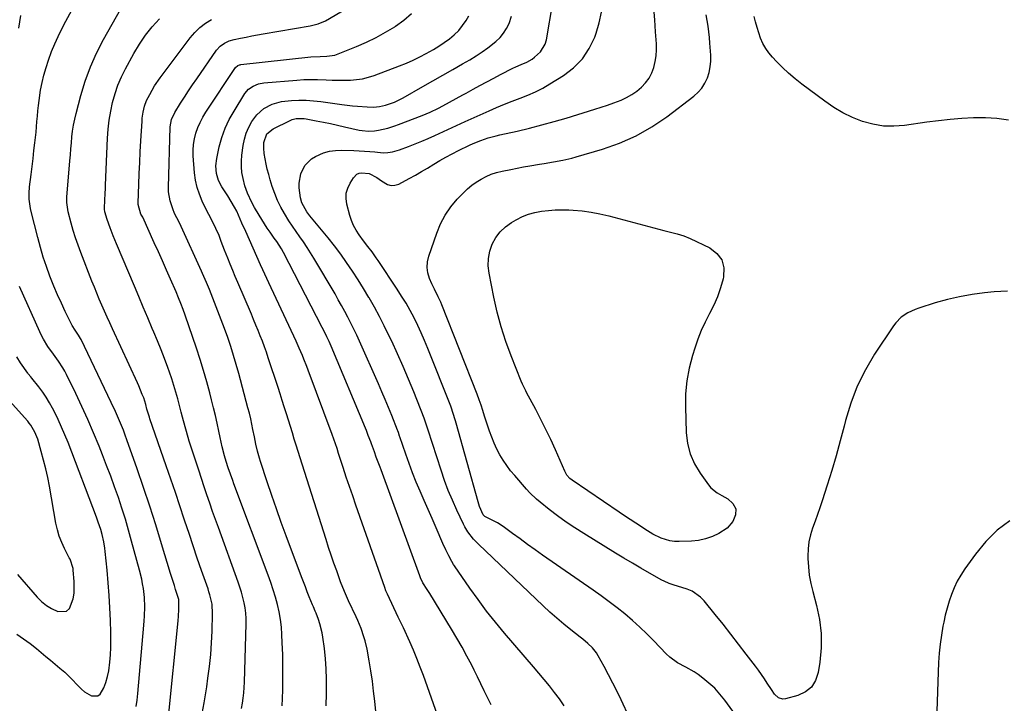
# Model space of a CAD drawing. Units: inches. Extents: x 1880571 to 1885909, y 474959 to 480313.
# Drawn here: x 1884218 to 1884685, y 478497 to 478822 of the extents above; entities that cross this region are included whole.
import ezdxf

# ---------------------------------------------------------------- set-up
doc = ezdxf.new("R2010")
doc.units = ezdxf.units.IN
doc.header["$MEASUREMENT"] = 0
doc.layers.add('7', color=7, linetype='Continuous')
doc.layers.add('8', color=7, linetype='Continuous')

msp = doc.modelspace()

# ---------------------------------------------------------------- linework, layer by layer
at = {"layer": '7', "color": 18}
for points in [[(1884363.3, 478495.7, 2026), (1884363.47, 478501.55, 2026), (1884363.5, 478503.53, 2026), (1884363.47, 478508.39, 2026), (1884363.31, 478513.25, 2026), (1884362.93, 478518.08, 2026), (1884362.42, 478522.92, 2026), (1884361.73, 478528.27, 2026), (1884361.38, 478530.4, 2026), (1884360.34, 478534.58, 2026), (1884359.65, 478536.63, 2026), (1884358.51, 478539.66, 2026), (1884358.1, 478540.67, 2026), (1884357.2, 478542.68, 2026), (1884356.78, 478543.69, 2026), (1884355.28, 478547.41, 2026), (1884354.33, 478549.79, 2026), (1884353.4, 478552.17, 2026), (1884352.49, 478554.56, 2026), (1884351.58, 478556.95, 2026), (1884344.32, 478576.44, 2026), (1884341.98, 478582.82, 2026), (1884339.69, 478589.21, 2026), (1884337.46, 478595.63, 2026), (1884335.28, 478602.07, 2026), (1884332.08, 478611.68, 2026), (1884331.56, 478613.33, 2026), (1884330.65, 478616.66, 2026), (1884329.88, 478620.03, 2026), (1884329.19, 478623.42, 2026), (1884328.51, 478626.91, 2026), (1884327.99, 478629.5, 2026), (1884327.43, 478632.08, 2026), (1884326.81, 478634.64, 2026), (1884326.15, 478637.2, 2026), (1884321.77, 478653.55, 2026), (1884320.56, 478657.85, 2026), (1884319.3, 478662.13, 2026), (1884317.94, 478666.39, 2026), (1884316.51, 478670.64, 2026), (1884315.02, 478674.84, 2026), (1884313.49, 478679.03, 2026), (1884311.89, 478683.19, 2026), (1884310.26, 478687.34, 2026), (1884307.83, 478693.39, 2026), (1884307.37, 478694.5, 2026), (1884306.45, 478696.71, 2026), (1884304.54, 478701.09, 2026), (1884304.05, 478702.18, 2026), (1884294.49, 478723.38, 2026), (1884293.48, 478725.46, 2026), (1884291.28, 478729.54, 2026), (1884290.41, 478731.68, 2026), (1884289.14, 478735.61, 2026), (1884288.47, 478739.79, 2026), (1884288.41, 478741.93, 2026), (1884289.2, 478770.7, 2026), (1884289.85, 478774.22, 2026), (1884291.4, 478777.47, 2026), (1884294.11, 478781.87, 2026), (1884295.97, 478784.82, 2026), (1884297.86, 478787.75, 2026), (1884299.81, 478790.65, 2026), (1884301.79, 478793.52, 2026), (1884311.28, 478807.04, 2026), (1884312.94, 478808.93, 2026), (1884314.95, 478810.43, 2026), (1884317.23, 478811.52, 2026), (1884319.65, 478812.23, 2026), (1884322.57, 478812.82, 2026), (1884325.28, 478813.35, 2026), (1884327.99, 478813.87, 2026), (1884330.71, 478814.36, 2026), (1884333.43, 478814.83, 2026), (1884355.69, 478818.61, 2026), (1884359.42, 478819.54, 2026), (1884362.91, 478821.12, 2026), (1884382.92, 478832.94, 2026)], [(1884476.34, 478495.75, 2034), (1884474.08, 478498.96, 2034), (1884471.71, 478502.1, 2034), (1884469.24, 478505.18, 2034), (1884466.75, 478508.23, 2034), (1884464.22, 478511.25, 2034), (1884461.67, 478514.26, 2034), (1884447.96, 478530.23, 2034), (1884443.63, 478535.43, 2034), (1884439.42, 478540.72, 2034), (1884435.38, 478546.15, 2034), (1884431.46, 478551.66, 2034), (1884424.18, 478562.25, 2034), (1884423.79, 478562.82, 2034), (1884422.89, 478564.3, 2034), (1884421.54, 478566.9, 2034), (1884420.09, 478569.83, 2034), (1884418.73, 478572.81, 2034), (1884415.47, 478580.3, 2034), (1884413.58, 478584.63, 2034), (1884411.69, 478588.96, 2034), (1884409.8, 478593.29, 2034), (1884407.91, 478597.63, 2034), (1884406.07, 478601.98, 2034), (1884404.31, 478606.36, 2034), (1884402.65, 478610.78, 2034), (1884401.07, 478615.23, 2034), (1884398.28, 478623.39, 2034), (1884398.14, 478623.8, 2034), (1884397.59, 478625.47, 2034), (1884397.29, 478626.29, 2034), (1884397.14, 478626.7, 2034), (1884394.45, 478633.52, 2034), (1884392.92, 478637.33, 2034), (1884391.36, 478641.13, 2034), (1884389.75, 478644.9, 2034), (1884388.1, 478648.67, 2034), (1884379.1, 478668.9, 2034), (1884377.79, 478671.77, 2034), (1884376.45, 478674.63, 2034), (1884375.05, 478677.46, 2034), (1884373.61, 478680.27, 2034), (1884372.12, 478683.05, 2034), (1884370.61, 478685.82, 2034), (1884369.05, 478688.57, 2034), (1884367.47, 478691.3, 2034), (1884357.46, 478708.26, 2034), (1884355.86, 478710.88, 2034), (1884354.22, 478713.46, 2034), (1884352.51, 478716, 2034), (1884350.75, 478718.51, 2034), (1884348.98, 478721.02, 2034), (1884347.26, 478723.55, 2034), (1884345.59, 478726.12, 2034), (1884343.48, 478729.53, 2034), (1884341.76, 478732.62, 2034), (1884340.2, 478735.77, 2034), (1884338.88, 478739.02, 2034), (1884337.7, 478742.35, 2034), (1884336.69, 478745.6, 2034), (1884335.98, 478748.06, 2034), (1884335.33, 478750.53, 2034), (1884334.79, 478753.02, 2034), (1884334.31, 478755.53, 2034), (1884333.88, 478757.99, 2034), (1884333.62, 478760.59, 2034), (1884333.7, 478763.2, 2034), (1884335.17, 478767.38, 2034), (1884338.16, 478769.81, 2034), (1884346.22, 478773.75, 2034), (1884347.11, 478774.13, 2034), (1884348.97, 478774.64, 2034), (1884352.85, 478774.71, 2034), (1884353.82, 478774.56, 2034), (1884358.59, 478773.6, 2034), (1884361.94, 478772.92, 2034), (1884365.28, 478772.22, 2034), (1884368.62, 478771.49, 2034), (1884371.96, 478770.75, 2034), (1884378.92, 478769.18, 2034), (1884380.4, 478768.9, 2034), (1884383.4, 478768.65, 2034), (1884386.24, 478768.84, 2034), (1884388.12, 478769.12, 2034), (1884392.48, 478770.11, 2034), (1884395.93, 478771.15, 2034), (1884397.63, 478771.76, 2034), (1884408.79, 478776.05, 2034), (1884412.72, 478777.69, 2034), (1884416.55, 478779.54, 2034), (1884418.73, 478780.68, 2034), (1884421.88, 478782.39, 2034), (1884425.01, 478784.15, 2034), (1884428.14, 478785.9, 2034), (1884429.71, 478786.76, 2034), (1884433.04, 478788.6, 2034), (1884436.28, 478790.37, 2034), (1884439.54, 478792.11, 2034), (1884442.81, 478793.82, 2034), (1884446.1, 478795.51, 2034), (1884451.97, 478798.49, 2034), (1884453.28, 478799.13, 2034), (1884455.93, 478800.32, 2034), (1884458.59, 478801.47, 2034), (1884461.08, 478802.91, 2034), (1884462.25, 478803.76, 2034), (1884465.06, 478806.31, 2034), (1884467.22, 478809.96, 2034), (1884467.83, 478812.05, 2034), (1884470.88, 478829.73, 2034)], [(1884288.53, 478492.12, 2018), (1884292.9, 478534.5, 2018), (1884293.07, 478536.29, 2018), (1884293.2, 478538.08, 2018), (1884293.37, 478541.67, 2018), (1884293.27, 478546.22, 2018), (1884292.76, 478548.09, 2018), (1884291.81, 478550.96, 2018), (1884291.19, 478552.85, 2018), (1884290.58, 478554.75, 2018), (1884289.4, 478558.57, 2018), (1884285.13, 478572.69, 2018), (1884282.36, 478581.64, 2018), (1884279.5, 478590.57, 2018), (1884276.53, 478599.45, 2018), (1884273.47, 478608.31, 2018), (1884268.64, 478622.04, 2018), (1884267.82, 478624.3, 2018), (1884266.97, 478626.55, 2018), (1884265.18, 478631.01, 2018), (1884263.26, 478635.42, 2018), (1884261.23, 478639.78, 2018), (1884246.92, 478669.63, 2018), (1884246.64, 478670.17, 2018), (1884245.67, 478671.75, 2018), (1884244.03, 478674.1, 2018), (1884242.71, 478676.4, 2018), (1884239.42, 478683.04, 2018), (1884237.54, 478686.98, 2018), (1884235.73, 478690.95, 2018), (1884234.04, 478694.98, 2018), (1884232.41, 478699.03, 2018), (1884232.11, 478699.83, 2018), (1884230.47, 478704.33, 2018), (1884228.94, 478708.86, 2018), (1884227.58, 478713.45, 2018), (1884226.32, 478718.08, 2018), (1884223.21, 478730.44, 2018), (1884222.89, 478731.89, 2018), (1884222.28, 478736.3, 2018), (1884222.22, 478739.27, 2018), (1884222.44, 478742.23, 2018), (1884223.17, 478748.07, 2018), (1884223.63, 478751.84, 2018), (1884224.08, 478755.61, 2018), (1884224.52, 478759.38, 2018), (1884224.95, 478763.16, 2018), (1884225.23, 478765.69, 2018), (1884225.5, 478768.2, 2018), (1884225.75, 478770.71, 2018), (1884225.96, 478773.22, 2018), (1884226.15, 478775.74, 2018), (1884226.36, 478778.25, 2018), (1884226.61, 478780.76, 2018), (1884226.95, 478783.26, 2018), (1884227.71, 478788.08, 2018), (1884228.42, 478791.71, 2018), (1884229.24, 478795.3, 2018), (1884230.25, 478798.85, 2018), (1884231.38, 478802.37, 2018), (1884232.91, 478806.48, 2018), (1884234.39, 478810.11, 2018), (1884236.03, 478813.67, 2018), (1884237.76, 478817.19, 2018), (1884239.66, 478820.83, 2018), (1884242.54, 478826.06, 2018)], [(1884507.3, 478490.05, 2036), (1884503.35, 478498.51, 2036), (1884501.43, 478502.53, 2036), (1884499.45, 478506.53, 2036), (1884497.38, 478510.48, 2036), (1884495.26, 478514.4, 2036), (1884492.45, 478519.49, 2036), (1884491.63, 478520.8, 2036), (1884489.73, 478523.2, 2036), (1884487.48, 478525.32, 2036), (1884485.1, 478527.32, 2036), (1884483.89, 478528.29, 2036), (1884479.48, 478531.75, 2036), (1884476.09, 478534.48, 2036), (1884472.76, 478537.28, 2036), (1884469.51, 478540.17, 2036), (1884466.32, 478543.13, 2036), (1884435.59, 478572.45, 2036), (1884434.76, 478573.24, 2036), (1884433.16, 478574.88, 2036), (1884430.6, 478578.3, 2036), (1884429.14, 478580.73, 2036), (1884428.49, 478581.99, 2036), (1884425.34, 478588.65, 2036), (1884423.24, 478593.31, 2036), (1884421.27, 478598.01, 2036), (1884419.49, 478602.79, 2036), (1884417.83, 478607.61, 2036), (1884411.68, 478626.69, 2036), (1884410.77, 478629.54, 2036), (1884409.77, 478632.35, 2036), (1884404.85, 478644.8, 2036), (1884402.38, 478650.88, 2036), (1884399.83, 478656.93, 2036), (1884397.15, 478662.92, 2036), (1884394.39, 478668.88, 2036), (1884393.09, 478671.63, 2036), (1884390.86, 478676.16, 2036), (1884388.56, 478680.64, 2036), (1884386.15, 478685.07, 2036), (1884383.66, 478689.45, 2036), (1884383.51, 478689.69, 2036), (1884380.99, 478693.9, 2036), (1884378.41, 478698.07, 2036), (1884375.73, 478702.18, 2036), (1884373, 478706.25, 2036), (1884370.17, 478710.25, 2036), (1884367.25, 478714.19, 2036), (1884364.22, 478718.04, 2036), (1884361.11, 478721.83, 2036), (1884355.56, 478728.39, 2036), (1884354.05, 478730.32, 2036), (1884351.67, 478734.55, 2036), (1884351.12, 478736.9, 2036), (1884350.51, 478741.7, 2036), (1884350.43, 478743.96, 2036), (1884351.17, 478748.32, 2036), (1884353.18, 478752.33, 2036), (1884356.28, 478755.43, 2036), (1884358.19, 478756.62, 2036), (1884362.04, 478758.29, 2036), (1884364.79, 478759.11, 2036), (1884367.64, 478759.52, 2036), (1884370.55, 478759.64, 2036), (1884376.45, 478759.46, 2036), (1884378.96, 478759.35, 2036), (1884381.46, 478759.21, 2036), (1884383.96, 478759.01, 2036), (1884386.46, 478758.78, 2036), (1884390.32, 478758.42, 2036), (1884392.57, 478758.48, 2036), (1884394.8, 478758.81, 2036), (1884398.05, 478759.75, 2036), (1884402.31, 478761.36, 2036), (1884405.48, 478762.59, 2036), (1884408.64, 478763.88, 2036), (1884411.77, 478765.23, 2036), (1884414.87, 478766.62, 2036), (1884416.95, 478767.58, 2036), (1884421.08, 478769.48, 2036), (1884425.21, 478771.37, 2036), (1884429.35, 478773.26, 2036), (1884433.5, 478775.14, 2036), (1884440.6, 478778.35, 2036), (1884444.23, 478779.93, 2036), (1884447.89, 478781.46, 2036), (1884451.59, 478782.89, 2036), (1884455.31, 478784.25, 2036), (1884459, 478785.68, 2036), (1884462.61, 478787.27, 2036), (1884466.11, 478789.1, 2036), (1884469.54, 478791.07, 2036), (1884475.99, 478795.08, 2036), (1884480.76, 478798.77, 2036), (1884484.92, 478802.95, 2036), (1884488.16, 478807.88, 2036), (1884490.78, 478813.31, 2036), (1884491.46, 478815.17, 2036), (1884492.94, 478820.12, 2036), (1884494.03, 478825.14, 2036)], [(1884560.91, 478486.85, 2038), (1884552.54, 478498.4, 2038), (1884550.24, 478501.29, 2038), (1884547.77, 478504.02, 2038), (1884545.05, 478506.5, 2038), (1884542.17, 478508.82, 2038), (1884539.85, 478510.53, 2038), (1884537.98, 478511.82, 2038), (1884534.06, 478514.12, 2038), (1884530.03, 478516.2, 2038), (1884526.38, 478518.81, 2038), (1884524.73, 478520.36, 2038), (1884518.87, 478526.5, 2038), (1884515.55, 478529.85, 2038), (1884512.16, 478533.12, 2038), (1884508.65, 478536.26, 2038), (1884505.06, 478539.32, 2038), (1884501.39, 478542.27, 2038), (1884497.66, 478545.17, 2038), (1884493.87, 478547.96, 2038), (1884490.02, 478550.7, 2038), (1884466.07, 478567.33, 2038), (1884462.48, 478569.84, 2038), (1884458.9, 478572.37, 2038), (1884455.35, 478574.94, 2038), (1884451.81, 478577.52, 2038), (1884447.37, 478580.8, 2038), (1884444.67, 478582.57, 2038), (1884441.8, 478584.04, 2038), (1884438.6, 478585.57, 2038), (1884437.77, 478586.44, 2038), (1884436.11, 478590.39, 2038), (1884435.42, 478592.58, 2038), (1884425.02, 478629.98, 2038), (1884424.73, 478630.99, 2038), (1884423.48, 478635.03, 2038), (1884422.77, 478637.02, 2038), (1884422.39, 478638.01, 2038), (1884411.54, 478665.47, 2038), (1884410.02, 478669.14, 2038), (1884408.44, 478672.78, 2038), (1884406.76, 478676.38, 2038), (1884405, 478679.94, 2038), (1884403.13, 478683.45, 2038), (1884401.19, 478686.91, 2038), (1884399.12, 478690.3, 2038), (1884396.98, 478693.64, 2038), (1884387.96, 478707.17, 2038), (1884387.02, 478708.55, 2038), (1884385.06, 478711.26, 2038), (1884383.03, 478713.92, 2038), (1884381.01, 478716.58, 2038), (1884378.89, 478719.42, 2038), (1884377.48, 478721.58, 2038), (1884376.24, 478723.83, 2038), (1884375.26, 478726.2, 2038), (1884374.47, 478728.66, 2038), (1884373.08, 478733.98, 2038), (1884372.74, 478736.6, 2038), (1884372.81, 478739.15, 2038), (1884373.51, 478741.6, 2038), (1884374.62, 478743.99, 2038), (1884376.21, 478746.52, 2038), (1884377.87, 478748.17, 2038), (1884378.92, 478748.63, 2038), (1884380.08, 478748.92, 2038), (1884383.72, 478748.5, 2038), (1884387.4, 478746.63, 2038), (1884389.61, 478745.06, 2038), (1884392.44, 478743.27, 2038), (1884394.16, 478742.8, 2038), (1884395.94, 478742.96, 2038), (1884397.75, 478743.53, 2038), (1884402.69, 478746.15, 2038), (1884405.64, 478747.76, 2038), (1884408.56, 478749.41, 2038), (1884411.45, 478751.13, 2038), (1884414.32, 478752.89, 2038), (1884417.19, 478754.63, 2038), (1884420.1, 478756.3, 2038), (1884423.07, 478757.88, 2038), (1884426.07, 478759.38, 2038), (1884431.36, 478761.92, 2038), (1884433.1, 478762.72, 2038), (1884436.64, 478764.17, 2038), (1884440.26, 478765.42, 2038), (1884443.94, 478766.46, 2038), (1884445.81, 478766.9, 2038), (1884453.89, 478768.71, 2038), (1884459.78, 478770.1, 2038), (1884465.65, 478771.58, 2038), (1884471.48, 478773.19, 2038), (1884477.29, 478774.89, 2038), (1884490.78, 478779.01, 2038), (1884493.81, 478779.98, 2038), (1884496.82, 478780.99, 2038), (1884499.81, 478782.07, 2038), (1884503.3, 478783.4, 2038), (1884505.92, 478784.6, 2038), (1884508.42, 478785.98, 2038), (1884510.76, 478787.63, 2038), (1884512.98, 478789.46, 2038), (1884514.94, 478791.57, 2038), (1884516.58, 478793.8, 2038), (1884517.84, 478796.28, 2038), (1884518.84, 478798.91, 2038), (1884519.48, 478801.69, 2038), (1884519.93, 478804.49, 2038), (1884520.1, 478807.32, 2038), (1884520.07, 478810.17, 2038), (1884519.72, 478815.79, 2038), (1884519.3, 478821.46, 2038), (1884518.78, 478827.12, 2038)], [(1884217.27, 478817.61, 2016), (1884217.77, 478820.49, 2016), (1884218.25, 478823.55, 2016)], [(1884323.06, 478494.43, 2022), (1884323.51, 478496.91, 2022), (1884323.88, 478499.4, 2022), (1884324.18, 478501.9, 2022), (1884324.38, 478504.4, 2022), (1884324.5, 478506.92, 2022), (1884325.26, 478534.58, 2022), (1884325.24, 478537.12, 2022), (1884325.1, 478539.65, 2022), (1884324.78, 478542.17, 2022), (1884324.34, 478544.67, 2022), (1884323.76, 478547.16, 2022), (1884323.1, 478549.62, 2022), (1884322.35, 478552.05, 2022), (1884321.53, 478554.46, 2022), (1884312.09, 478580.32, 2022), (1884310.7, 478584.19, 2022), (1884309.32, 478588.07, 2022), (1884307.96, 478591.96, 2022), (1884306.63, 478595.85, 2022), (1884305.32, 478599.75, 2022), (1884304.02, 478603.66, 2022), (1884302.74, 478607.58, 2022), (1884301.48, 478611.49, 2022), (1884298.28, 478621.48, 2022), (1884296.9, 478625.99, 2022), (1884296.27, 478628.27, 2022), (1884295.06, 478632.83, 2022), (1884294.47, 478635.11, 2022), (1884293.28, 478639.68, 2022), (1884292.79, 478641.54, 2022), (1884291.91, 478644.73, 2022), (1884290.97, 478647.91, 2022), (1884289.94, 478651.06, 2022), (1884288.85, 478654.19, 2022), (1884288.05, 478656.41, 2022), (1884286.48, 478660.63, 2022), (1884284.87, 478664.83, 2022), (1884283.19, 478669, 2022), (1884281.47, 478673.16, 2022), (1884280.71, 478674.94, 2022), (1884278.58, 478679.97, 2022), (1884276.45, 478685, 2022), (1884274.32, 478690.04, 2022), (1884272.19, 478695.07, 2022), (1884263.74, 478715.07, 2022), (1884262.94, 478716.99, 2022), (1884262.15, 478718.91, 2022), (1884260.64, 478722.77, 2022), (1884259.21, 478726.66, 2022), (1884258.15, 478730.33, 2022), (1884257.98, 478731.58, 2022), (1884257.99, 478732.35, 2022), (1884258.17, 478735.56, 2022), (1884258.36, 478739.28, 2022), (1884258.45, 478741.14, 2022), (1884258.54, 478743, 2022), (1884259.51, 478765.34, 2022), (1884259.82, 478769.63, 2022), (1884260.29, 478773.89, 2022), (1884261, 478778.12, 2022), (1884261.88, 478782.32, 2022), (1884263.04, 478786.45, 2022), (1884264.4, 478790.5, 2022), (1884266.08, 478794.42, 2022), (1884267.97, 478798.27, 2022), (1884271.94, 478805.59, 2022), (1884274.57, 478809.99, 2022), (1884277.44, 478814.21, 2022), (1884280.66, 478818.18, 2022), (1884284.12, 478821.96, 2022)], [(1884342.37, 478495.63, 2024), (1884342.51, 478499.19, 2024), (1884342.64, 478503.33, 2024), (1884342.74, 478508.9, 2024), (1884342.76, 478514.48, 2024), (1884342.65, 478520.06, 2024), (1884342.46, 478525.64, 2024), (1884342.28, 478529.51, 2024), (1884342, 478533.13, 2024), (1884341.58, 478536.73, 2024), (1884340.94, 478540.3, 2024), (1884340.16, 478543.85, 2024), (1884339.21, 478547.37, 2024), (1884338.18, 478550.86, 2024), (1884337.04, 478554.31, 2024), (1884335.81, 478557.74, 2024), (1884319.45, 478601.16, 2024), (1884318.89, 478602.66, 2024), (1884317.8, 478605.67, 2024), (1884316.75, 478608.7, 2024), (1884315.8, 478611.75, 2024), (1884315.04, 478614.48, 2024), (1884313.93, 478618.78, 2024), (1884312.97, 478623.11, 2024), (1884312.33, 478626.19, 2024), (1884311.53, 478629.9, 2024), (1884310.7, 478633.6, 2024), (1884309.81, 478637.29, 2024), (1884308.87, 478640.97, 2024), (1884308, 478644.32, 2024), (1884306.54, 478649.66, 2024), (1884305.01, 478654.97, 2024), (1884303.37, 478660.25, 2024), (1884301.66, 478665.5, 2024), (1884296.35, 478681.19, 2024), (1884295.37, 478684, 2024), (1884294.31, 478686.78, 2024), (1884293.2, 478689.54, 2024), (1884292.03, 478692.29, 2024), (1884289.41, 478698.29, 2024), (1884287.5, 478702.65, 2024), (1884285.56, 478707, 2024), (1884283.61, 478711.35, 2024), (1884281.65, 478715.68, 2024), (1884276.15, 478727.74, 2024), (1884275.35, 478729.26, 2024), (1884274.03, 478733.84, 2024), (1884274.02, 478734.63, 2024), (1884274.33, 478743.36, 2024), (1884274.54, 478748.52, 2024), (1884274.76, 478753.68, 2024), (1884275.02, 478758.83, 2024), (1884275.3, 478763.99, 2024), (1884275.83, 478773.34, 2024), (1884275.95, 478774.78, 2024), (1884276.36, 478777.64, 2024), (1884277.03, 478780.45, 2024), (1884278.02, 478783.15, 2024), (1884279.47, 478786.07, 2024), (1884281.8, 478790.15, 2024), (1884284.46, 478794.02, 2024), (1884298.74, 478813.01, 2024), (1884300.94, 478815.57, 2024), (1884303.33, 478817.91, 2024), (1884306, 478819.91, 2024), (1884308.87, 478821.69, 2024)], [(1884387.7, 478484.84, 2028), (1884386.37, 478497.84, 2028), (1884385.82, 478502.66, 2028), (1884385.2, 478507.48, 2028), (1884384.46, 478512.27, 2028), (1884383.66, 478517.06, 2028), (1884382.67, 478522.6, 2028), (1884381.79, 478526.58, 2028), (1884381.23, 478528.53, 2028), (1884379.91, 478532.39, 2028), (1884378.36, 478536.16, 2028), (1884377.52, 478538.02, 2028), (1884373.94, 478545.54, 2028), (1884371.91, 478550.05, 2028), (1884370.11, 478554.64, 2028), (1884368.28, 478559.74, 2028), (1884366.97, 478563.46, 2028), (1884365.69, 478567.19, 2028), (1884364.45, 478570.93, 2028), (1884363.23, 478574.68, 2028), (1884351.87, 478610.46, 2028), (1884350.93, 478613.45, 2028), (1884349.99, 478616.44, 2028), (1884349.06, 478619.43, 2028), (1884348.14, 478622.42, 2028), (1884347.21, 478625.42, 2028), (1884346.29, 478628.41, 2028), (1884345.36, 478631.4, 2028), (1884344.43, 478634.39, 2028), (1884343.39, 478637.67, 2028), (1884342.41, 478640.75, 2028), (1884341.42, 478643.83, 2028), (1884340.41, 478646.91, 2028), (1884335.76, 478661.06, 2028), (1884334.87, 478663.68, 2028), (1884333.95, 478666.28, 2028), (1884332.98, 478668.87, 2028), (1884331.98, 478671.45, 2028), (1884330.95, 478674.01, 2028), (1884329.91, 478676.57, 2028), (1884328.84, 478679.12, 2028), (1884327.77, 478681.66, 2028), (1884321.33, 478696.72, 2028), (1884320.11, 478699.62, 2028), (1884318.91, 478702.52, 2028), (1884317.72, 478705.43, 2028), (1884316.56, 478708.35, 2028), (1884315.07, 478712.13, 2028), (1884313.46, 478716.27, 2028), (1884312.4, 478719.03, 2028), (1884310.95, 478722.44, 2028), (1884309.26, 478725.74, 2028), (1884307.51, 478729.01, 2028), (1884305.86, 478732.33, 2028), (1884304.4, 478735.39, 2028), (1884303.06, 478738.64, 2028), (1884301.97, 478741.96, 2028), (1884301.26, 478745.37, 2028), (1884300.79, 478748.86, 2028), (1884300.18, 478756.92, 2028), (1884300.13, 478759.66, 2028), (1884300.28, 478762.37, 2028), (1884300.74, 478765.06, 2028), (1884301.4, 478767.72, 2028), (1884302.33, 478770.31, 2028), (1884303.4, 478772.83, 2028), (1884304.68, 478775.25, 2028), (1884306.11, 478777.6, 2028), (1884320.27, 478798.8, 2028), (1884321.38, 478799.82, 2028), (1884322.09, 478800.12, 2028), (1884322.45, 478800.21, 2028), (1884322.83, 478800.28, 2028), (1884356.04, 478803.95, 2028), (1884360.48, 478804.16, 2028), (1884363.65, 478804.19, 2028), (1884367.35, 478804.75, 2028), (1884368.24, 478805.05, 2028), (1884377.71, 478808.85, 2028), (1884382.41, 478810.89, 2028), (1884387.01, 478813.1, 2028), (1884391.48, 478815.58, 2028), (1884395.85, 478818.24, 2028), (1884396.27, 478818.51, 2028), (1884400.18, 478821.37, 2028), (1884403.84, 478824.48, 2028)], [(1884441.61, 478496.12, 2032), (1884439.88, 478499.62, 2032), (1884438.34, 478502.9, 2032), (1884436.77, 478506.17, 2032), (1884435.17, 478509.43, 2032), (1884433.55, 478512.67, 2032), (1884432.39, 478514.96, 2032), (1884430.12, 478519.31, 2032), (1884427.78, 478523.62, 2032), (1884425.34, 478527.87, 2032), (1884422.83, 478532.09, 2032), (1884412.44, 478549.08, 2032), (1884411.29, 478550.94, 2032), (1884409.21, 478554.19, 2032), (1884408.05, 478556.45, 2032), (1884407.68, 478557.39, 2032), (1884389.35, 478607.84, 2032), (1884388.9, 478609.05, 2032), (1884387.99, 478611.46, 2032), (1884387.05, 478613.87, 2032), (1884386.15, 478616.29, 2032), (1884384.85, 478620.08, 2032), (1884384.68, 478620.56, 2032), (1884384.51, 478621.05, 2032), (1884383.28, 478624.17, 2032), (1884382.37, 478626.4, 2032), (1884381.91, 478627.52, 2032), (1884365.6, 478666.51, 2032), (1884364.63, 478668.76, 2032), (1884363.61, 478670.98, 2032), (1884362, 478674.27, 2032), (1884361.44, 478675.36, 2032), (1884342.96, 478710.99, 2032), (1884341.99, 478712.76, 2032), (1884339.8, 478716.18, 2032), (1884338.65, 478717.84, 2032), (1884336.7, 478720.6, 2032), (1884335.32, 478722.61, 2032), (1884332.67, 478726.69, 2032), (1884331.4, 478728.77, 2032), (1884329.24, 478732.38, 2032), (1884327.98, 478734.73, 2032), (1884325.94, 478739.15, 2032), (1884324.71, 478742.62, 2032), (1884323.79, 478746.22, 2032), (1884323.3, 478748.93, 2032), (1884323.01, 478751.66, 2032), (1884323.01, 478754.41, 2032), (1884323.22, 478757.16, 2032), (1884323.81, 478761.76, 2032), (1884324.42, 478764.8, 2032), (1884325.28, 478767.74, 2032), (1884326.53, 478770.54, 2032), (1884328.04, 478773.24, 2032), (1884330.33, 478776.41, 2032), (1884333.66, 478779.42, 2032), (1884337.71, 478781.54, 2032), (1884342.09, 478782.76, 2032), (1884346.77, 478783.22, 2032), (1884350.28, 478783.34, 2032), (1884353.78, 478783.33, 2032), (1884357.28, 478783.1, 2032), (1884360.77, 478782.72, 2032), (1884370.72, 478781.35, 2032), (1884373.21, 478781.03, 2032), (1884375.71, 478780.74, 2032), (1884378.22, 478780.5, 2032), (1884382.82, 478780.14, 2032), (1884385.74, 478780.08, 2032), (1884388.65, 478780.35, 2032), (1884391.51, 478780.94, 2032), (1884395.79, 478782.46, 2032), (1884398.53, 478783.76, 2032), (1884399.86, 478784.48, 2032), (1884409.19, 478789.79, 2032), (1884413.91, 478792.48, 2032), (1884418.62, 478795.17, 2032), (1884423.34, 478797.88, 2032), (1884428.05, 478800.59, 2032), (1884431.51, 478802.58, 2032), (1884434.44, 478804.37, 2032), (1884437.3, 478806.24, 2032), (1884440.07, 478808.26, 2032), (1884443.89, 478811.28, 2032), (1884445.82, 478813.13, 2032), (1884447.54, 478815.13, 2032), (1884448.94, 478817.37, 2032), (1884450.13, 478819.76, 2032), (1884451.34, 478823.28, 2032)], [(1884687.26, 478773.87, 2042), (1884681.79, 478774.72, 2042), (1884676.26, 478775.04, 2042), (1884670.7, 478775.02, 2042), (1884665.11, 478774.66, 2042), (1884659.54, 478774.19, 2042), (1884653.98, 478773.57, 2042), (1884648.43, 478772.84, 2042), (1884637.93, 478771.33, 2042), (1884632.87, 478770.97, 2042), (1884627.86, 478771.09, 2042), (1884622.91, 478771.93, 2042), (1884618.01, 478773.24, 2042), (1884613.26, 478775.15, 2042), (1884608.65, 478777.34, 2042), (1884604.27, 478779.94, 2042), (1884600.04, 478782.82, 2042), (1884589.1, 478791.01, 2042), (1884585.93, 478793.51, 2042), (1884582.85, 478796.13, 2042), (1884579.91, 478798.9, 2042), (1884577.07, 478801.77, 2042), (1884575.24, 478803.72, 2042), (1884573.51, 478805.78, 2042), (1884571.97, 478807.95, 2042), (1884570.69, 478810.29, 2042), (1884569.58, 478812.74, 2042), (1884568.68, 478815.3, 2042), (1884567.85, 478817.87, 2042), (1884567.14, 478820.49, 2042), (1884566.51, 478823.12, 2042)], [(1884489.09, 478730.24, 2042), (1884493.29, 478729.44, 2042), (1884497.47, 478728.47, 2042), (1884523.65, 478721.48, 2042), (1884526.81, 478720.65, 2042), (1884529.98, 478719.86, 2042), (1884533.1, 478718.93, 2042), (1884536.11, 478717.69, 2042), (1884545.44, 478713.23, 2042), (1884548.79, 478710.58, 2042), (1884551.16, 478707.47, 2042), (1884552.06, 478703.66, 2042), (1884551.97, 478699.39, 2042), (1884551.75, 478698.5, 2042), (1884550.51, 478694.22, 2042), (1884549.06, 478690.02, 2042), (1884547.28, 478685.95, 2042), (1884545.3, 478681.96, 2042), (1884543.27, 478677.98, 2042), (1884541.41, 478673.93, 2042), (1884539.78, 478669.78, 2042), (1884538.31, 478665.56, 2042), (1884537.23, 478662.15, 2042), (1884535.66, 478656.13, 2042), (1884534.51, 478650.05, 2042), (1884533.97, 478643.89, 2042), (1884533.84, 478637.67, 2042), (1884534.21, 478625.55, 2042), (1884534.84, 478620.37, 2042), (1884536.05, 478615.39, 2042), (1884538.13, 478610.7, 2042), (1884540.78, 478606.21, 2042), (1884544.74, 478600.72, 2042), (1884545.98, 478599.25, 2042), (1884548.89, 478596.82, 2042), (1884551.16, 478595.57, 2042), (1884553.93, 478593.94, 2042), (1884556.39, 478591.86, 2042), (1884557.79, 478589.33, 2042), (1884557.67, 478586.45, 2042), (1884556.39, 478583.3, 2042), (1884553.74, 478580.07, 2042), (1884549.79, 478577.58, 2042), (1884546.66, 478576.12, 2042), (1884543.45, 478574.98, 2042), (1884540.1, 478574.29, 2042), (1884536.67, 478573.92, 2042), (1884530.82, 478573.71, 2042), (1884528.64, 478573.78, 2042), (1884526.5, 478574.04, 2042), (1884522.36, 478575.35, 2042), (1884518.4, 478577.3, 2042), (1884514.61, 478579.56, 2042), (1884512.96, 478580.64, 2042), (1884510.29, 478582.4, 2042), (1884507.62, 478584.17, 2042), (1884504.97, 478585.95, 2042), (1884502.32, 478587.74, 2042), (1884480.07, 478602.85, 2042), (1884478.97, 478603.72, 2042), (1884477.6, 478605.33, 2042), (1884476.88, 478606.53, 2042), (1884476.57, 478607.17, 2042), (1884472.13, 478617.33, 2042), (1884469.93, 478622.19, 2042), (1884467.65, 478627.01, 2042), (1884465.24, 478631.77, 2042), (1884462.76, 478636.49, 2042), (1884458.36, 478644.59, 2042), (1884458.02, 478645.24, 2042), (1884457.38, 478646.54, 2042), (1884456.48, 478648.54, 2042), (1884455.93, 478649.9, 2042), (1884451.06, 478662.01, 2042), (1884448.55, 478668.8, 2042), (1884446.31, 478675.67, 2042), (1884444.46, 478682.66, 2042), (1884442.86, 478689.72, 2042), (1884440.62, 478701.18, 2042), (1884440.27, 478704.71, 2042), (1884440.33, 478708.19, 2042), (1884441.01, 478711.61, 2042), (1884442.12, 478714.98, 2042), (1884443.84, 478718.07, 2042), (1884445.88, 478720.87, 2042), (1884448.42, 478723.22, 2042), (1884451.3, 478725.28, 2042), (1884453.56, 478726.59, 2042), (1884456.42, 478728.03, 2042), (1884459.36, 478729.23, 2042), (1884462.42, 478730.08, 2042), (1884465.56, 478730.69, 2042), (1884468.77, 478731.03, 2042), (1884471.98, 478731.25, 2042), (1884475.2, 478731.3, 2042), (1884478.43, 478731.22, 2042), (1884480.56, 478731.12, 2042), (1884484.84, 478730.77, 2042), (1884489.09, 478730.24, 2042)], [(1884273.11, 478495.38, 2016), (1884273.47, 478498.46, 2016), (1884273.78, 478501.54, 2016), (1884276.73, 478533.94, 2016), (1884276.9, 478536.13, 2016), (1884277.03, 478538.33, 2016), (1884277.13, 478542.73, 2016), (1884276.96, 478547.12, 2016), (1884276.47, 478551.49, 2016), (1884276.09, 478553.7, 2016), (1884275.68, 478555.87, 2016), (1884274.65, 478560.17, 2016), (1884270.92, 478573.98, 2016), (1884269.47, 478579.18, 2016), (1884267.94, 478584.36, 2016), (1884266.3, 478589.51, 2016), (1884264.6, 478594.64, 2016), (1884262.81, 478599.74, 2016), (1884260.97, 478604.82, 2016), (1884259.05, 478609.88, 2016), (1884257.09, 478614.91, 2016), (1884255.46, 478619.02, 2016), (1884252.86, 478625.36, 2016), (1884250.16, 478631.65, 2016), (1884247.33, 478637.88, 2016), (1884244.4, 478644.07, 2016), (1884240.02, 478653.08, 2016), (1884239.17, 478654.71, 2016), (1884238.26, 478656.3, 2016), (1884236.22, 478659.36, 2016), (1884233.73, 478662.67, 2016), (1884231.18, 478666.35, 2016), (1884229.09, 478669.77, 2016), (1884228.16, 478671.54, 2016), (1884227.3, 478673.35, 2016), (1884217.66, 478694.87, 2016)], [(1884216.39, 478529.7, 2014), (1884219.59, 478527.55, 2014), (1884222.69, 478525.26, 2014), (1884225.71, 478522.86, 2014), (1884227.91, 478521.03, 2014), (1884230.13, 478519.19, 2014), (1884232.35, 478517.34, 2014), (1884234.57, 478515.5, 2014), (1884236.8, 478513.66, 2014), (1884239.16, 478511.62, 2014), (1884241.1, 478509.83, 2014), (1884242.95, 478507.95, 2014), (1884244.74, 478506.02, 2014), (1884247.03, 478503.62, 2014), (1884248.49, 478502.4, 2014), (1884251.82, 478500.5, 2014), (1884254.79, 478500.44, 2014), (1884255.95, 478501.27, 2014), (1884257.65, 478504.19, 2014), (1884258.65, 478506.85, 2014), (1884259.48, 478509.56, 2014), (1884260.04, 478512.33, 2014), (1884260.56, 478516.45, 2014), (1884260.81, 478519.96, 2014), (1884260.98, 478523.47, 2014), (1884261.02, 478526.98, 2014), (1884260.98, 478530.49, 2014), (1884260.81, 478536.17, 2014), (1884260.57, 478542.17, 2014), (1884260.24, 478548.17, 2014), (1884259.79, 478554.16, 2014), (1884259.26, 478560.15, 2014), (1884258.39, 478568.96, 2014), (1884258.21, 478570.53, 2014), (1884257.7, 478573.65, 2014), (1884256.94, 478577.08, 2014), (1884256.26, 478579.45, 2014), (1884255.07, 478582.97, 2014), (1884254.21, 478585.29, 2014), (1884240.71, 478620.72, 2014), (1884239.23, 478624.42, 2014), (1884237.68, 478628.09, 2014), (1884236, 478631.71, 2014), (1884234.25, 478635.29, 2014), (1884233.37, 478637.01, 2014), (1884231.92, 478639.65, 2014), (1884230.37, 478642.24, 2014), (1884228.67, 478644.72, 2014), (1884226.87, 478647.14, 2014), (1884223.59, 478651.27, 2014), (1884223.1, 478651.88, 2014), (1884221.85, 478653.38, 2014), (1884221.62, 478653.69, 2014), (1884218.2, 478658.56, 2014), (1884216.41, 478661.38, 2014)], [(1884216.73, 478558.13, 2012), (1884226.1, 478547.32, 2012), (1884228.17, 478545.25, 2012), (1884230.41, 478543.41, 2012), (1884232.89, 478541.91, 2012), (1884235.89, 478540.5, 2012), (1884239.97, 478540.69, 2012), (1884241.42, 478541.96, 2012), (1884243.17, 478546.54, 2012), (1884243.57, 478549.26, 2012), (1884243.69, 478552.01, 2012), (1884243.61, 478554.77, 2012), (1884243.18, 478560.19, 2012), (1884243.08, 478560.96, 2012), (1884241.66, 478565.33, 2012), (1884241.32, 478566.02, 2012), (1884239.07, 478570.37, 2012), (1884237.73, 478573.28, 2012), (1884236.57, 478576.24, 2012), (1884235.68, 478579.31, 2012), (1884234.98, 478582.43, 2012), (1884231.86, 478600.04, 2012), (1884231.05, 478604.2, 2012), (1884230.16, 478608.34, 2012), (1884229.13, 478612.45, 2012), (1884228.01, 478616.54, 2012), (1884226.34, 478622.29, 2012), (1884224.99, 478625.75, 2012), (1884223.08, 478628.95, 2012), (1884222.33, 478629.93, 2012), (1884221.54, 478630.89, 2012), (1884212.9, 478640.63, 2012)], [(1884687.92, 478583.59, 2038), (1884681.82, 478579.06, 2038), (1884676.44, 478573.7, 2038), (1884671.53, 478567.79, 2038), (1884666.46, 478560.69, 2038), (1884664.59, 478557.82, 2038), (1884662.89, 478554.87, 2038), (1884661.43, 478551.78, 2038), (1884660.15, 478548.61, 2038), (1884659.07, 478545.35, 2038), (1884658.08, 478542.06, 2038), (1884657.23, 478538.74, 2038), (1884656.49, 478535.39, 2038), (1884656.13, 478533.58, 2038), (1884655.38, 478529.3, 2038), (1884654.77, 478524.99, 2038), (1884654.36, 478520.67, 2038), (1884654.1, 478516.32, 2038), (1884653.09, 478488.54, 2038)]]:
    msp.add_polyline3d(points, dxfattribs=at)
at = {"layer": '8', "color": 18}
for points in [[(1884303.86, 478489.52, 2020), (1884305.28, 478497.1, 2020), (1884306.54, 478504.71, 2020), (1884307.15, 478508.86, 2020), (1884307.88, 478514.43, 2020), (1884308.47, 478520.02, 2020), (1884308.87, 478525.62, 2020), (1884309.12, 478531.23, 2020), (1884309.35, 478539.44, 2020), (1884309.07, 478543.95, 2020), (1884308.08, 478548.39, 2020), (1884307.64, 478549.84, 2020), (1884307.17, 478551.29, 2020), (1884304.11, 478560.02, 2020), (1884302.1, 478565.83, 2020), (1884300.11, 478571.65, 2020), (1884298.16, 478577.49, 2020), (1884296.24, 478583.33, 2020), (1884295.91, 478584.37, 2020), (1884293.81, 478590.73, 2020), (1884291.7, 478597.08, 2020), (1884289.54, 478603.41, 2020), (1884287.35, 478609.74, 2020), (1884279.58, 478631.99, 2020), (1884279.32, 478632.75, 2020), (1884278.16, 478636.61, 2020), (1884277.59, 478638.75, 2020), (1884276.62, 478641.91, 2020), (1884275.98, 478643.64, 2020), (1884274.29, 478647.74, 2020), (1884273.68, 478649.08, 2020), (1884261.85, 478674.75, 2020), (1884260.56, 478677.55, 2020), (1884259.29, 478680.35, 2020), (1884258.03, 478683.16, 2020), (1884256.78, 478685.97, 2020), (1884255.56, 478688.79, 2020), (1884254.36, 478691.63, 2020), (1884253.21, 478694.48, 2020), (1884252.08, 478697.34, 2020), (1884246.8, 478710.97, 2020), (1884245.52, 478714.43, 2020), (1884244.32, 478717.9, 2020), (1884243.22, 478721.42, 2020), (1884242.2, 478724.96, 2020), (1884240.71, 478730.4, 2020), (1884240.12, 478734.68, 2020), (1884240.19, 478737.28, 2020), (1884241.57, 478754.5, 2020), (1884241.81, 478757.35, 2020), (1884242.05, 478760.19, 2020), (1884242.3, 478763.03, 2020), (1884242.55, 478765.88, 2020), (1884242.88, 478768.7, 2020), (1884243.3, 478771.52, 2020), (1884243.87, 478774.3, 2020), (1884244.53, 478777.07, 2020), (1884246.76, 478785.53, 2020), (1884248.86, 478792.42, 2020), (1884251.3, 478799.16, 2020), (1884254.25, 478805.7, 2020), (1884257.54, 478812.11, 2020), (1884270.59, 478835.32, 2020)], [(1884418.02, 478485.93, 2030), (1884409.42, 478510.04, 2030), (1884407.92, 478514.1, 2030), (1884406.35, 478518.13, 2030), (1884404.69, 478522.12, 2030), (1884402.97, 478526.09, 2030), (1884400, 478532.69, 2030), (1884398.44, 478535.86, 2030), (1884397.81, 478537.13, 2030), (1884397.5, 478537.77, 2030), (1884392.37, 478548.69, 2030), (1884391.67, 478550.29, 2030), (1884391.06, 478551.93, 2030), (1884377.41, 478590.96, 2030), (1884375.86, 478595.42, 2030), (1884374.34, 478599.9, 2030), (1884372.84, 478604.38, 2030), (1884371.37, 478608.87, 2030), (1884369.19, 478615.62, 2030), (1884368.45, 478617.86, 2030), (1884366.92, 478622.33, 2030), (1884366.12, 478624.54, 2030), (1884354.72, 478655.17, 2030), (1884354.07, 478656.91, 2030), (1884352.7, 478660.36, 2030), (1884352, 478662.08, 2030), (1884350.53, 478665.5, 2030), (1884348.99, 478668.87, 2030), (1884335.99, 478696.58, 2030), (1884335.03, 478698.66, 2030), (1884333.14, 478702.85, 2030), (1884332.12, 478705.2, 2030), (1884330.39, 478709.17, 2030), (1884328.65, 478713.12, 2030), (1884326.88, 478717.06, 2030), (1884325.1, 478720.99, 2030), (1884323.29, 478724.97, 2030), (1884322.48, 478726.88, 2030), (1884320.81, 478730.67, 2030), (1884319.81, 478732.52, 2030), (1884318.24, 478735.23, 2030), (1884316.57, 478737.87, 2030), (1884313.72, 478742.16, 2030), (1884312.1, 478745.25, 2030), (1884311.14, 478748.61, 2030), (1884310.87, 478752.1, 2030), (1884311.29, 478755.58, 2030), (1884312.53, 478761.22, 2030), (1884313.77, 478765.68, 2030), (1884315.29, 478770.02, 2030), (1884317.26, 478774.18, 2030), (1884319.52, 478778.21, 2030), (1884324.73, 478786.46, 2030), (1884326.43, 478788.51, 2030), (1884328.61, 478790.06, 2030), (1884331.1, 478791.08, 2030), (1884333.75, 478791.58, 2030), (1884349.38, 478792.93, 2030), (1884352.65, 478793.14, 2030), (1884355.93, 478793.25, 2030), (1884359.21, 478793.21, 2030), (1884363.25, 478793.03, 2030), (1884366.15, 478792.89, 2030), (1884369.05, 478792.81, 2030), (1884371.96, 478792.81, 2030), (1884374.87, 478792.86, 2030), (1884377.75, 478793.1, 2030), (1884380.59, 478793.52, 2030), (1884383.37, 478794.23, 2030), (1884386.12, 478795.11, 2030), (1884398.14, 478799.66, 2030), (1884401.38, 478800.96, 2030), (1884404.57, 478802.35, 2030), (1884407.71, 478803.87, 2030), (1884410.8, 478805.48, 2030), (1884414.24, 478807.43, 2030), (1884416.82, 478809, 2030), (1884419.32, 478810.69, 2030), (1884421.78, 478812.44, 2030), (1884424.08, 478814.37, 2030), (1884426.2, 478816.45, 2030), (1884428.06, 478818.77, 2030), (1884429.74, 478821.25, 2030), (1884431.01, 478823.37, 2030)], [(1884686.75, 478692.71, 2040), (1884680.51, 478692.34, 2040), (1884675.86, 478691.85, 2040), (1884669.94, 478691.04, 2040), (1884664.07, 478690.01, 2040), (1884658.26, 478688.64, 2040), (1884652.5, 478687.04, 2040), (1884644.69, 478684.62, 2040), (1884642.91, 478683.98, 2040), (1884639.5, 478682.38, 2040), (1884636.37, 478680.29, 2040), (1884633.73, 478677.67, 2040), (1884632.6, 478676.16, 2040), (1884623.7, 478662.65, 2040), (1884619.32, 478655.21, 2040), (1884615.47, 478647.54, 2040), (1884612.41, 478639.52, 2040), (1884609.88, 478631.26, 2040), (1884609.21, 478628.59, 2040), (1884607.35, 478621.51, 2040), (1884605.41, 478614.46, 2040), (1884603.33, 478607.45, 2040), (1884601.17, 478600.47, 2040), (1884598.8, 478593.07, 2040), (1884597.73, 478589.81, 2040), (1884596.62, 478586.56, 2040), (1884595.45, 478583.34, 2040), (1884594.25, 478580.12, 2040), (1884593.22, 478576.88, 2040), (1884592.45, 478573.6, 2040), (1884592.08, 478570.25, 2040), (1884591.96, 478566.85, 2040), (1884591.98, 478565.71, 2040), (1884592.23, 478561.72, 2040), (1884592.66, 478557.77, 2040), (1884593.38, 478553.86, 2040), (1884594.3, 478549.98, 2040), (1884596.11, 478543.39, 2040), (1884597.49, 478536.72, 2040), (1884598.31, 478530.02, 2040), (1884598.29, 478523.27, 2040), (1884597.71, 478516.49, 2040), (1884596.96, 478511.5, 2040), (1884595.67, 478507.76, 2040), (1884593.72, 478504.6, 2040), (1884590.81, 478502.31, 2040), (1884587.24, 478500.6, 2040), (1884581.33, 478499.02, 2040), (1884580.14, 478498.91, 2040), (1884578.01, 478499.55, 2040), (1884576.23, 478501.3, 2040), (1884574.66, 478503.39, 2040), (1884572.69, 478506.44, 2040), (1884571.34, 478508.51, 2040), (1884568.52, 478512.57, 2040), (1884567.06, 478514.56, 2040), (1884562.77, 478520.2, 2040), (1884559.12, 478524.98, 2040), (1884555.43, 478529.73, 2040), (1884551.7, 478534.45, 2040), (1884547.95, 478539.15, 2040), (1884542.79, 478545.53, 2040), (1884541.05, 478547.34, 2040), (1884536.99, 478550.12, 2040), (1884534.68, 478551.09, 2040), (1884532.23, 478551.88, 2040), (1884528.56, 478553.04, 2040), (1884526.13, 478553.84, 2040), (1884523.78, 478554.84, 2040), (1884522.65, 478555.43, 2040), (1884516.76, 478558.74, 2040), (1884512.71, 478561.04, 2040), (1884508.68, 478563.38, 2040), (1884504.68, 478565.77, 2040), (1884500.7, 478568.19, 2040), (1884485.57, 478577.51, 2040), (1884481.36, 478580.21, 2040), (1884477.21, 478583, 2040), (1884473.17, 478585.94, 2040), (1884469.19, 478588.98, 2040), (1884464.84, 478592.43, 2040), (1884463.13, 478593.86, 2040), (1884459.91, 478596.93, 2040), (1884458.39, 478598.57, 2040), (1884452.78, 478605.02, 2040), (1884450.84, 478607.38, 2040), (1884449.01, 478609.81, 2040), (1884447.33, 478612.35, 2040), (1884445.75, 478614.97, 2040), (1884444.34, 478617.67, 2040), (1884443.03, 478620.42, 2040), (1884441.88, 478623.24, 2040), (1884440.85, 478626.12, 2040), (1884438.49, 478633.31, 2040), (1884437.65, 478635.9, 2040), (1884436.83, 478638.51, 2040), (1884435.97, 478641.1, 2040), (1884435.02, 478643.66, 2040), (1884418.21, 478686.12, 2040), (1884417.68, 478687.4, 2040), (1884416.52, 478689.91, 2040), (1884414.65, 478693.61, 2040), (1884413.5, 478696.13, 2040), (1884412.39, 478698.74, 2040), (1884411.61, 478701.32, 2040), (1884411.22, 478703.93, 2040), (1884411.42, 478706.55, 2040), (1884412, 478709.19, 2040), (1884415.81, 478720.24, 2040), (1884417.64, 478724.62, 2040), (1884419.81, 478728.78, 2040), (1884422.5, 478732.64, 2040), (1884425.53, 478736.29, 2040), (1884428.41, 478739.34, 2040), (1884430.34, 478741.2, 2040), (1884432.37, 478742.94, 2040), (1884434.55, 478744.48, 2040), (1884436.82, 478745.9, 2040), (1884439.22, 478747.1, 2040), (1884441.67, 478748.15, 2040), (1884444.21, 478748.97, 2040), (1884446.81, 478749.64, 2040), (1884450.97, 478750.5, 2040), (1884453.96, 478751.09, 2040), (1884456.97, 478751.66, 2040), (1884459.97, 478752.18, 2040), (1884464.63, 478752.94, 2040), (1884466.83, 478753.29, 2040), (1884471.21, 478754.03, 2040), (1884475.57, 478754.86, 2040), (1884479.89, 478755.88, 2040), (1884482.03, 478756.46, 2040), (1884494.47, 478760.07, 2040), (1884502.6, 478762.93, 2040), (1884510.45, 478766.35, 2040), (1884517.87, 478770.62, 2040), (1884525, 478775.45, 2040), (1884537.87, 478785.26, 2040), (1884539.9, 478787.1, 2040), (1884541.69, 478789.12, 2040), (1884543.11, 478791.42, 2040), (1884544.29, 478793.89, 2040), (1884545.1, 478796.54, 2040), (1884545.67, 478799.22, 2040), (1884545.89, 478801.96, 2040), (1884545.88, 478804.72, 2040), (1884545.49, 478810.44, 2040), (1884545.26, 478813.14, 2040), (1884544.97, 478815.83, 2040), (1884544.58, 478818.51, 2040), (1884544.14, 478821.19, 2040), (1884543.63, 478823.85, 2040)]]:
    msp.add_polyline3d(points, dxfattribs=at)

doc.saveas('drawing.dxf')
